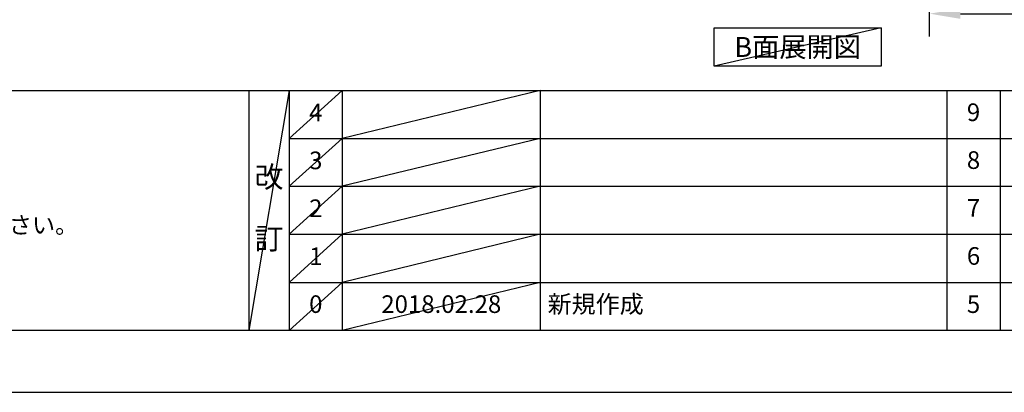
# Model space of a CAD drawing. Extents: x 27948 to 54421, y -25 to 8845.
# Drawn here: x 31550 to 34907, y 0 to 1269 of the extents above; entities that cross this region are included whole.
import ezdxf

# ---------------------------------------------------------------- set-up
doc = ezdxf.new("R2010")
doc.units = 0
doc.header["$LTSCALE"] = 50
doc.header["$MEASUREMENT"] = 0
doc.linetypes.add('CENTER', pattern=[2, 1.25, -0.25, 0.25, -0.25])
doc.layers.get('0').update_dxf_attribs({"linetype": 'CONTINUOUS'})
doc.layers.get('DEFPOINTS').update_dxf_attribs({"color": 146, "linetype": 'CONTINUOUS'})
for name, color, linetype in [('111-壁仕上', 3, 'CONTINUOUS'), ('160-文字', 254, 'CONTINUOUS'), ('166-寸法B', 11, 'CONTINUOUS'), ('190-図面外枠', 5, 'CONTINUOUS'), ('191-図面内枠', 4, 'CONTINUOUS')]:
    doc.layers.add(name, color=color, linetype=linetype)
doc.styles.add('KH001', font='txt')
doc.dimstyles.new('KH1xx030', dxfattribs={"dimscale": 30, "dimtxt": 2, "dimasz": 0.6, "dimexe": 0.3, "dimexo": 1.2, "dimgap": 0.5, "dimtad": 3, "dimdec": 1, "dimdsep": 46, "dimlunit": 6, "dimtxsty": 'KH001', "dimblk": 'DOT', "dimcen": 1, "dimdle": 1, "dimclrd": 256, "dimclre": 256, "dimclrt": 256, "dimadec": 0, "dimazin": 0, "dimtfac": 1, "dimtdec": 1, "dimtix": 1, "dimtmove": 2, "dimatfit": 3, "dimldrblk": 'CLOSEDBLANK', "dimfxl": 1, "dimtolj": 1, "dimtzin": 0, "dimlwd": -1, "dimlwe": -1, "dimarcsym": 0})

# ---------------------------------------------------------------- blocks, each defined once
blk = doc.blocks.new('A$C5D946DDC')
at = {"layer": '190-図面外枠'}
blk.add_line((20519, 350.7), (271, 350.7), dxfattribs=at)
at = {"layer": 'DEFPOINTS'}
blk.add_lwpolyline([(0, 0), (20790, 0), (20790, 14700), (0, 14700)], close=True, dxfattribs=at)
blk = doc.blocks.new('*D92')
at = {"layer": '166-寸法B', "transparency": 16777216}
for p, q in [((34651.9, 1268.1), (34651.9, 1292.2)), ((34756.9, 1289.2), (35354.9, 1289.2))]:
    blk.add_line(p, q, dxfattribs=at)
blk.add_solid([(34756.9, 1306.7), (34756.9, 1271.7), (34651.9, 1289.2)], dxfattribs=at)
at = {"layer": 'DEFPOINTS', "color": 0, "transparency": 16777216}
for p in [(35345.9, 1475.7), (35345.9, 1289.2), (34651.9, 1238.1)]:
    blk.add_point(p, dxfattribs=at)
at = {"layer": '166-寸法B', "transparency": 16777216, "insert": (35051.4, 1351.7), "char_height": 81, "attachment_point": 5, "style": 'KH001'}
blk.add_mtext('\\A1;基準位置 Ａ', dxfattribs=at)
blk = doc.blocks.new('_ClosedBlank')
at = {"color": 0, "linetype": 'ByBlock', "lineweight": -2}
for p, q in [((-1, 0.167), (0, 0)), ((-1, 0.167), (-1, -0.167)), ((0, 0), (-1, -0.167))]:
    blk.add_line(p, q, dxfattribs=at)
blk = doc.blocks.new('_None')

msp = doc.modelspace()

# ---------------------------------------------------------------- linework, layer by layer
at = {"layer": '111-壁仕上', "color": 253, "linetype": 'CENTER', "ltscale": 2}
msp.add_line((34651.94, 1211.48), (34651.94, 4485.45), dxfattribs=at)
at = {"layer": '160-文字'}
msp.add_lwpolyline([(33916.93, 1241.05), (34486.96, 1241.05), (34486.96, 1110.62), (33916.93, 1110.62)], close=True, dxfattribs=at)
at = {"layer": '191-図面内枠'}
for p, q in [((28110.56, 1027.33), (40259.38, 1027.33)), ((32330.82, 1027.33), (32330.82, 210.4)), ((32468.94, 1027.33), (32468.94, 210.4)), ((32649.9, 1027.33), (32649.9, 210.4)), ((33324.54, 1027.33), (33324.54, 210.4)), ((34711.14, 1027.26), (34711.14, 210.33)), ((34892.1, 1027.33), (34892.1, 210.4)), ((32468.94, 864.4), (36953.34, 864.4)), ((32468.94, 701.4), (36953.34, 701.4)), ((32468.94, 538.4), (36953.34, 538.4)), ((32468.94, 374.4), (36953.34, 374.4))]:
    msp.add_line(p, q, dxfattribs=at)
at = {"layer": 'DEFPOINTS'}
for p, q in [((34486.96, 1241.05), (33916.93, 1110.62)), ((32468.94, 1027.33), (32330.82, 210.4)), ((32649.9, 1027.33), (32468.94, 864.33)), ((33324.54, 1027.33), (32649.9, 864.4)), ((32649.9, 864.4), (32468.94, 701.4)), ((33324.54, 864.4), (32649.9, 701.4)), ((32649.9, 701.4), (32468.94, 538.4)), ((33324.54, 701.4), (32649.9, 538.4)), ((32649.9, 538.4), (32468.94, 374.4)), ((33324.54, 538.4), (32649.9, 374.4)), ((32649.9, 374.4), (32468.94, 210.4)), ((33324.54, 374.4), (32649.9, 210.4))]:
    msp.add_line(p, q, dxfattribs=at)

# ---------------------------------------------------------------- block references
at = {"layer": '190-図面外枠', "xscale": 0.599999999976717, "yscale": 0.599999999976717, "zscale": 0.599999999976717}
msp.add_blockref('A$C5D946DDC', (27947.97, 0), dxfattribs=at)

# ---------------------------------------------------------------- texts
at = {"layer": '160-文字', "style": 'KH001'}
msp.add_text('4、本図は、天井高2400想定で記載されておりますが、各物件ごとに高さ調整し、ご使用ください。', height=58, dxfattribs=at).set_placement((28206.96, 540.47))
at = {"layer": '160-文字', "insert": (34201.94, 1175.84), "char_height": 68, "attachment_point": 5, "style": 'KH001'}
msp.add_mtext('{\\fArial|b0|i0|c0|p32;B}面展開図', dxfattribs=at)
at = {"layer": '160-文字', "line_spacing_factor": 0.876232, "style": 'KH001'}
for s, insert, char_height, attachment_point in [('4', (32559.42, 944.76), 60, 5), ('9', (34801.62, 945.83), 60, 5), ('3', (32559.42, 781.83), 60, 5), ('8', (34801.62, 782.9), 60, 5), ('改\\P\\P訂', (32399.88, 618.86), 72, 5), ('2', (32559.42, 618.83), 60, 5), ('7', (34801.62, 619.9), 60, 5), ('1', (32559.42, 455.33), 60, 5), ('6', (34801.62, 456.4), 60, 5), ('新規作成', (33349.85, 292.4), 60, 4), ('0', (32559.42, 292.4), 60, 5), ('2018.02.28', (32987.22, 292.4), 60, 5), ('5', (34801.62, 292.4), 60, 5)]:
    msp.add_mtext(s, dxfattribs=dict(at, insert=insert, char_height=char_height, attachment_point=attachment_point))

# ---------------------------------------------------------------- dimensions: what is measured, and where the dimension line sits
at = {"layer": '166-寸法B'}
dim = msp.add_linear_dim(base=(35345.86, 1289.2), p1=(34651.94, 1238.06), p2=(35345.86, 1475.68), angle=180, text='基準位置 Ａ', dimstyle='KH1xx030', override={"dimtxt": 2.7, "dimasz": 3.5, "dimexe": 0.1, "dimexo": 1, "dimblk2": 'None', "dimsah": 1, "dimdle": 0.3, "dimse2": 1}, dxfattribs=at)
dim.commit()
dim.dimension.update_dxf_attribs({"geometry": '*D92', "text_midpoint": (35051.4, 1351.68)})

doc.saveas('drawing.dxf')
